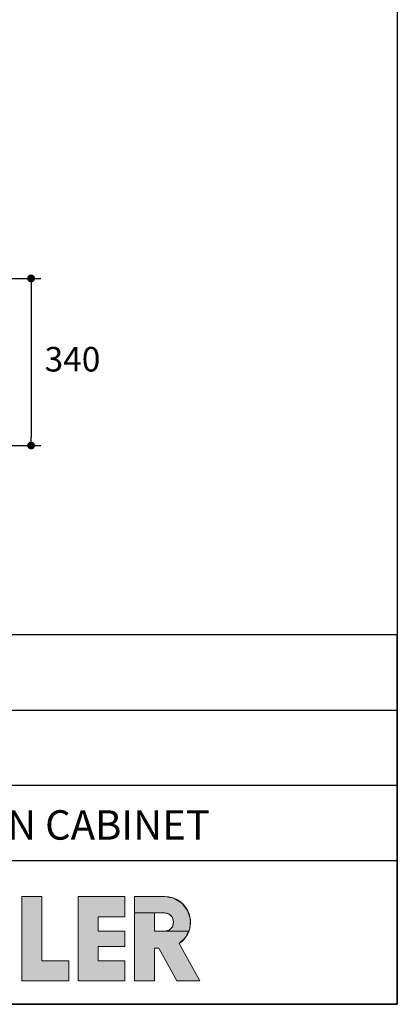
# Model space of a CAD drawing. Units: millimetres. Extents: x 72 to 14364, y -1404 to 2603.
# Drawn here: x 13595 to 14364, y -1404 to 600 of the extents above; entities that cross this region are included whole.
import ezdxf

# ---------------------------------------------------------------- set-up
doc = ezdxf.new("R2010")
doc.units = ezdxf.units.MM
doc.header["$MEASUREMENT"] = 0
for name, color, linetype in [('Dimensions', 7, 'Continuous'), ('KOHLER', 7, 'Continuous'), ('Text', 7, 'Continuous')]:
    doc.layers.add(name, color=color, linetype=linetype)
doc.styles.get("Standard").update_dxf_attribs({"font": 'helr45w_0.ttf'})
doc.dimstyles.get("Standard").update_dxf_attribs({"dimscale": 20, "dimtxt": 2.5, "dimasz": 0.8, "dimexe": 1, "dimexo": 1, "dimgap": 1, "dimtad": 2, "dimtih": 1, "dimtoh": 1, "dimdec": 0, "dimzin": 0, "dimdsep": 46, "dimtxsty": 'Standard', "dimblk": 'DOT', "dimcen": 2, "dimclrd": 1, "dimclre": 1, "dimclrt": 1, "dimadec": 0, "dimazin": 0, "dimtfac": 1, "dimtdec": 0, "dimtofl": 0, "dimtmove": 0, "dimatfit": 3, "dimfxl": 1, "dimtolj": 1, "dimtzin": 0, "dimarcsym": 0})

# ---------------------------------------------------------------- blocks, each defined once
blk = doc.blocks.new('_Dot')
at = {"color": 0, "linetype": 'ByBlock', "lineweight": -2}
blk.add_line((-0.5, 0), (-1, 0), dxfattribs=at)
at = {"color": 0, "linetype": 'ByBlock', "const_width": 0.5}
blk.add_lwpolyline([(-0.25, 0, 1), (0.25, 0, 1)], format="xyb", close=True, dxfattribs=at)
blk = doc.blocks.new('*D3')
at = {"layer": 'Dimensions', "color": 1, "lineweight": -2, "transparency": 16777216}
for p, q in [((13315.5, 73.5), (13638.5, 73.5)), ((13618.5, 57.5), (13618.5, -250.5)), ((13315.5, -266.5), (13638.5, -266.5))]:
    blk.add_line(p, q, dxfattribs=at)
at = {"layer": 'Dimensions', "color": 1, "lineweight": -2, "transparency": 16777216, "xscale": 16, "yscale": 16, "zscale": 16}
for p, rotation in [((13618.5, 73.5), 90), ((13618.5, -266.5), 270)]:
    blk.add_blockref('_Dot', p, dxfattribs=dict(at, rotation=rotation))
at = {"layer": 'Dimensions', "color": 1, "transparency": 16777216, "insert": (13702.8, -90.9), "char_height": 50, "attachment_point": 5}
blk.add_mtext('\\A1;340', dxfattribs=at)

msp = doc.modelspace()

# ---------------------------------------------------------------- hatches: boundary and pattern name
at = {"layer": 'KOHLER', "lineweight": 13}
h = msp.add_hatch(color=250, dxfattribs=at)
h.dxf.hatch_style = 2
h.paths.add_polyline_path([(13695.2, -1355.9), (13599.8, -1355.9), (13599.8, -1184.3), (13640.7, -1184.3), (13640.7, -1315), (13695.2, -1315)])
h = msp.add_hatch(color=250, dxfattribs=at)
h.dxf.hatch_style = 2
h.paths.add_polyline_path([(13809.6, -1355.9), (13714.3, -1355.9), (13714.3, -1184.3), (13809.6, -1184.3), (13809.6, -1225.2), (13755.1, -1225.2), (13755.1, -1254.4), (13809.6, -1254.4), (13809.6, -1285.8), (13755.1, -1285.8), (13755.1, -1315), (13809.6, -1315)])
h = msp.add_hatch(color=250, dxfattribs=at)
h.dxf.hatch_style = 2
h.paths.add_polyline_path([(13828.7, -1217.5), (13828.7, -1184.3), (13890.7, -1184.3), (13909.3, -1187.7), (13925.6, -1197.5), (13937.2, -1212.5), (13942.8, -1230.6), (13941.5, -1249.6), (13939.1, -1255), (13890, -1255), (13899.3, -1252.5), (13906.2, -1245.6), (13908.7, -1236.3), (13906.2, -1226.9), (13899.3, -1220.1), (13890, -1217.5), (13869.6, -1217.5)])
h = msp.add_hatch(color=250, dxfattribs=at)
h.dxf.hatch_style = 2
h.paths.add_polyline_path([(13962.2, -1355.9), (13915.4, -1355.9), (13878.4, -1289.2), (13869.6, -1289.2), (13869.6, -1355.9), (13828.7, -1355.9), (13828.7, -1217.5), (13869.6, -1217.5), (13869.6, -1255), (13890, -1255), (13939.1, -1255), (13933.6, -1266.8), (13920.1, -1280.1)])

# ---------------------------------------------------------------- linework, layer by layer
at = {"layer": 'Dimensions'}
for p, q in [((12485, -804.8), (14364, -804.8)), ((12485, -957.8), (14364, -957.8)), ((12485, -1111.1), (14364, -1111.1))]:
    msp.add_line(p, q, dxfattribs=at)
for points in [[(8721.1, -1403.5), (8721.1, 2603.4), (14364, 2603.4), (14364, -1403.5)], [(12485, -1403.5), (14364, -1403.5), (14364, -651.8), (12485, -651.8)]]:
    msp.add_lwpolyline(points, close=True, dxfattribs=at)
at = {"layer": 'KOHLER', "color": 250, "lineweight": 13}
for points in [[(13599.8, -1184.3), (13599.8, -1355.9)], [(13599.8, -1184.3), (13640.7, -1184.3)], [(13695.2, -1355.9), (13599.8, -1355.9), (13599.8, -1184.3), (13640.7, -1184.3), (13640.7, -1315), (13695.2, -1315), (13695.2, -1355.9)], [(13695.2, -1355.9), (13599.8, -1355.9), (13599.8, -1184.3), (13640.7, -1184.3), (13640.7, -1315), (13695.2, -1315), (13695.2, -1355.9)], [(13599.8, -1184.3), (13640.7, -1184.3)], [(13599.8, -1184.3), (13599.8, -1355.9)], [(13640.7, -1315), (13640.7, -1184.3)], [(13640.7, -1315), (13640.7, -1184.3)], [(13714.3, -1184.3), (13714.3, -1355.9)], [(13714.3, -1184.3), (13809.6, -1184.3)], [(13809.6, -1355.9), (13714.3, -1355.9), (13714.3, -1184.3), (13809.6, -1184.3), (13809.6, -1225.2), (13755.1, -1225.2), (13755.1, -1254.4), (13809.6, -1254.4), (13809.6, -1285.8), (13755.1, -1285.8), (13755.1, -1315), (13809.6, -1315), (13809.6, -1355.9)], [(13809.6, -1355.9), (13714.3, -1355.9), (13714.3, -1184.3), (13809.6, -1184.3), (13809.6, -1225.2), (13755.1, -1225.2), (13755.1, -1254.4), (13809.6, -1254.4), (13809.6, -1285.8), (13755.1, -1285.8), (13755.1, -1315), (13809.6, -1315), (13809.6, -1355.9)], [(13714.3, -1184.3), (13809.6, -1184.3)], [(13714.3, -1184.3), (13714.3, -1355.9)], [(13809.6, -1225.2), (13809.6, -1184.3)], [(13809.6, -1225.2), (13809.6, -1184.3)], [(13828.7, -1355.9), (13828.7, -1184.3)], [(13890.7, -1184.3), (13828.7, -1184.3)], [(13828.7, -1217.5), (13828.7, -1184.3), (13890.7, -1184.3), (13909.3, -1187.7), (13925.6, -1197.5), (13937.2, -1212.5), (13942.8, -1230.6), (13941.5, -1249.6), (13939.1, -1255), (13890, -1255), (13899.3, -1252.5), (13906.2, -1245.6), (13908.7, -1236.3), (13906.2, -1226.9), (13899.3, -1220.1), (13890, -1217.5), (13869.6, -1217.5), (13828.7, -1217.5)], [(13828.7, -1217.5), (13828.7, -1184.3), (13890.7, -1184.3), (13909.3, -1187.7), (13925.6, -1197.5), (13937.2, -1212.5), (13942.8, -1230.6), (13941.5, -1249.6), (13939.1, -1255), (13890, -1255), (13899.3, -1252.5), (13906.2, -1245.6), (13908.7, -1236.3), (13906.2, -1226.9), (13899.3, -1220.1), (13890, -1217.5), (13869.6, -1217.5), (13828.7, -1217.5)], [(13890.7, -1184.3), (13828.7, -1184.3)], [(13828.7, -1355.9), (13828.7, -1184.3)], [(13962.2, -1355.9), (13915.4, -1355.9), (13878.4, -1289.2), (13869.6, -1289.2), (13869.6, -1355.9), (13828.7, -1355.9), (13828.7, -1217.5), (13869.6, -1217.5), (13869.6, -1255), (13890, -1255), (13939.1, -1255), (13933.6, -1266.8), (13920.1, -1280.1), (13962.2, -1355.9)], [(13962.2, -1355.9), (13915.4, -1355.9), (13878.4, -1289.2), (13869.6, -1289.2), (13869.6, -1355.9), (13828.7, -1355.9), (13828.7, -1217.5), (13869.6, -1217.5), (13869.6, -1255), (13890, -1255), (13939.1, -1255), (13933.6, -1266.8), (13920.1, -1280.1), (13962.2, -1355.9)], [(13890, -1217.5), (13869.6, -1217.5)], [(13869.6, -1217.5), (13869.6, -1255)], [(13890, -1217.5), (13869.6, -1217.5)], [(13869.6, -1217.5), (13869.6, -1255)], [(13755.1, -1225.2), (13809.6, -1225.2)], [(13755.1, -1254.4), (13755.1, -1225.2)], [(13755.1, -1225.2), (13809.6, -1225.2)], [(13755.1, -1254.4), (13755.1, -1225.2)], [(13755.1, -1254.4), (13809.6, -1254.4)], [(13755.1, -1254.4), (13809.6, -1254.4)], [(13809.6, -1254.4), (13809.6, -1285.8)], [(13809.6, -1254.4), (13809.6, -1285.8)], [(13890, -1255), (13869.6, -1255)], [(13890, -1255), (13869.6, -1255)], [(13920.1, -1280.1), (13962.2, -1355.9)], [(13920.1, -1280.1), (13962.2, -1355.9)], [(13755.1, -1285.8), (13755.1, -1315)], [(13755.1, -1285.8), (13809.6, -1285.8)], [(13755.1, -1285.8), (13809.6, -1285.8)], [(13755.1, -1285.8), (13755.1, -1315)], [(13869.6, -1289.2), (13869.6, -1355.9)], [(13869.6, -1289.2), (13878.4, -1289.2)], [(13869.6, -1289.2), (13878.4, -1289.2)], [(13869.6, -1289.2), (13869.6, -1355.9)], [(13915.4, -1355.9), (13878.4, -1289.2)], [(13915.4, -1355.9), (13878.4, -1289.2)], [(13640.7, -1315), (13695.2, -1315)], [(13640.7, -1315), (13695.2, -1315)], [(13695.2, -1315), (13695.2, -1355.9)], [(13695.2, -1315), (13695.2, -1355.9)], [(13755.1, -1315), (13809.6, -1315)], [(13755.1, -1315), (13809.6, -1315)], [(13809.6, -1315), (13809.6, -1355.9)], [(13809.6, -1315), (13809.6, -1355.9)], [(13599.8, -1355.9), (13695.2, -1355.9)], [(13599.8, -1355.9), (13695.2, -1355.9)], [(13714.3, -1355.9), (13809.6, -1355.9)], [(13714.3, -1355.9), (13809.6, -1355.9)], [(13828.7, -1355.9), (13869.6, -1355.9)], [(13828.7, -1355.9), (13869.6, -1355.9)], [(13915.4, -1355.9), (13962.2, -1355.9)], [(13915.4, -1355.9), (13962.2, -1355.9)]]:
    msp.add_lwpolyline(points, dxfattribs=at)
for points in [[(13890.7, -1184.3), (13913.7, -1184.3), (13934.1, -1199.3), (13940.8, -1221.3)], [(13890.7, -1184.3), (13913.7, -1184.3), (13934.1, -1199.3), (13940.8, -1221.3)], [(13890, -1217.5), (13896.6, -1217.5), (13902.8, -1221.1), (13906.2, -1226.9)], [(13890, -1217.5), (13896.6, -1217.5), (13902.8, -1221.1), (13906.2, -1226.9)], [(13940.8, -1221.3), (13947.6, -1243.3), (13939.2, -1267.2), (13920.1, -1280.1)], [(13940.8, -1221.3), (13947.6, -1243.3), (13939.2, -1267.2), (13920.1, -1280.1)], [(13906.2, -1226.9), (13909.5, -1232.7), (13909.5, -1239.8), (13906.2, -1245.6)], [(13906.2, -1226.9), (13909.5, -1232.7), (13909.5, -1239.8), (13906.2, -1245.6)], [(13906.2, -1245.6), (13902.8, -1251.4), (13896.6, -1255), (13890, -1255)], [(13906.2, -1245.6), (13902.8, -1251.4), (13896.6, -1255), (13890, -1255)]]:
    msp.add_open_spline(points, degree=3, dxfattribs=at)

# ---------------------------------------------------------------- texts
at = {"layer": 'Text', "insert": (13066, -1068.5), "char_height": 59.85, "attachment_point": 7}
msp.add_mtext('{\\fHelvetica|b1|i0|c222|p34;800 MM. BASIN CABINET}', dxfattribs=at)

# ---------------------------------------------------------------- dimensions: what is measured, and where the dimension line sits
at = {"layer": 'Dimensions'}
dim = msp.add_linear_dim(base=(13618.5, -266.5), p1=(13295.5, 73.5), p2=(13295.5, -266.5), angle=90, dimstyle='Standard', dxfattribs=at)
dim.commit()
dim.dimension.update_dxf_attribs({"geometry": '*D3', "text_midpoint": (13618.5, -90.9), "dimtype": 160})

doc.saveas('drawing.dxf')
